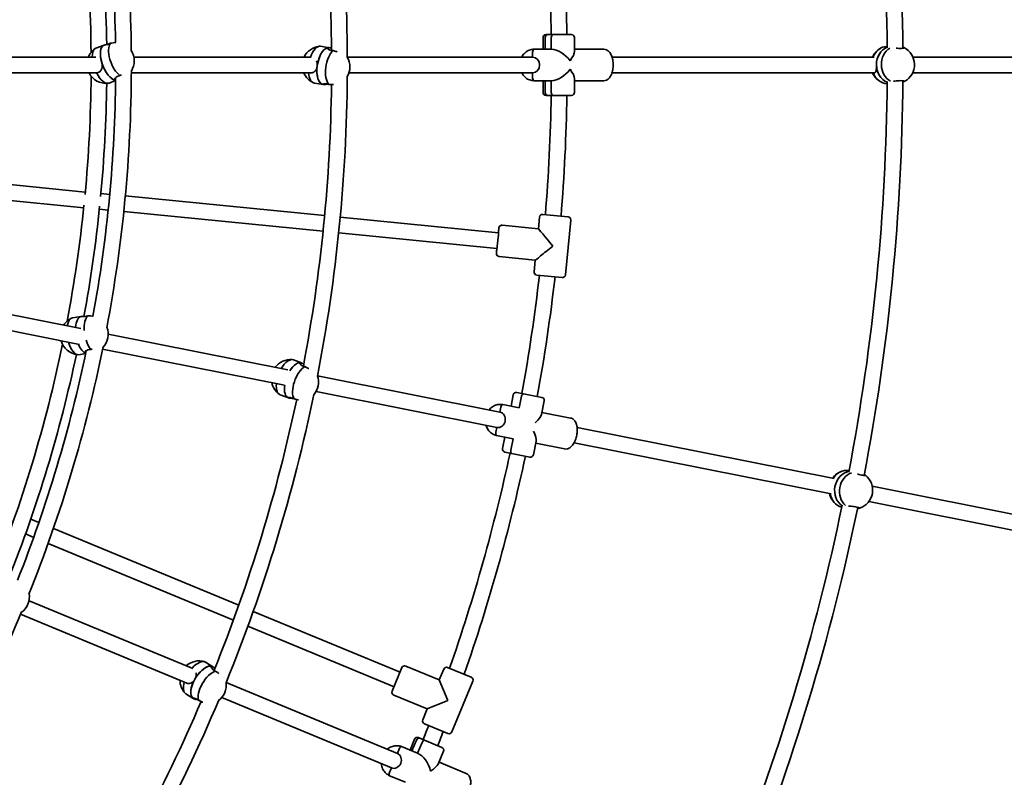
# Model space of a CAD drawing. Units: millimetres. Extents: x -7867 to 6584, y 1639 to 17337.
# Drawn here: x 687 to 1690, y 8139 to 8910 of the extents above; entities that cross this region are included whole.
import ezdxf

# ---------------------------------------------------------------- set-up
doc = ezdxf.new("R2010")
doc.units = ezdxf.units.MM
doc.layers.add('Widoczne (ISO)', color=7, linetype='Continuous', lineweight=35)
doc.layers.add('Wymiar (ISO)', color=7, linetype='Continuous', lineweight=18)
doc.styles.add('Tekst 2mm', font='arial.ttf')
doc.dimstyles.new('Domyślne (ISO)', dxfattribs={"dimtxt": 100, "dimasz": 25, "dimexe": 3.175, "dimexo": 200, "dimgap": 0.762, "dimtad": 1, "dimrnd": 1e-08, "dimzin": 0, "dimtxsty": 'Tekst 2mm', "dimcen": 0.09, "dimdle": 10, "dimclrd": 256, "dimclre": 256, "dimclrt": 256, "dimazin": 0, "dimtfac": 1, "dimtmove": 0, "dimatfit": 3, "dimfxl": 0, "dimtolj": 1, "dimtzin": 0, "dimlwd": -1, "dimlwe": -1, "dimarcsym": 0})

# ---------------------------------------------------------------- blocks, each defined once
blk = doc.blocks.new('*D6')
at = {"layer": 'Defpoints', "color": 0}
for p in [(4731.5, 16616.4), (-6013.9, 8869.3), (4731.5, 8869.3)]:
    blk.add_point(p, dxfattribs=at)
at = {"layer": 'Wymiar (ISO)'}
for p, q in [((-6013.9, 9069.3), (-6013.9, 16619.6)), ((-5988.9, 16616.4), (4706.5, 16616.4)), ((4731.5, 9069.3), (4731.5, 16619.6))]:
    blk.add_line(p, q, dxfattribs=at)
for points in [[(-5988.9, 16620.6), (-5988.9, 16612.3), (-6013.9, 16616.4)], [(4706.5, 16620.6), (4706.5, 16612.3), (4731.5, 16616.4)]]:
    blk.add_solid(points, dxfattribs=at)
at = {"layer": 'Wymiar (ISO)', "insert": (-883.6, 16724.9), "char_height": 100, "attachment_point": 1, "style": 'Tekst 2mm'}
blk.add_mtext('\\A1;Ø10800', dxfattribs=at)
blk = doc.blocks.new('*D7')
at = {"layer": 'Defpoints', "color": 0}
for p in [(6584.3, 17223.7), (-7866.7, 8864.3), (6584.3, 8864.3)]:
    blk.add_point(p, dxfattribs=at)
at = {"layer": 'Wymiar (ISO)'}
for p, q in [((-7866.7, 9064.3), (-7866.7, 17226.9)), ((-7841.7, 17223.7), (6559.3, 17223.7)), ((6584.3, 9064.3), (6584.3, 17226.9))]:
    blk.add_line(p, q, dxfattribs=at)
for points in [[(-7841.7, 17227.9), (-7841.7, 17219.5), (-7866.7, 17223.7)], [(6559.3, 17227.9), (6559.3, 17219.5), (6584.3, 17223.7)]]:
    blk.add_solid(points, dxfattribs=at)
at = {"layer": 'Wymiar (ISO)', "insert": (-913.6, 17332.2), "char_height": 100, "attachment_point": 1, "style": 'Tekst 2mm'}
blk.add_mtext('\\A1;Ø14500', dxfattribs=at)

msp = doc.modelspace()

# ---------------------------------------------------------------- linework, layer by layer
at = {"layer": 'Widoczne (ISO)'}
for p, q in [((1220.21, 8880.26), (1220.21, 8892.26)), ((1220.21, 8892.26), (1220.21, 8880.26)), ((1222.35, 8892.26), (1222.35, 8880.26)), ((1222.35, 8880.26), (1222.35, 8892.26)), ((1223.21, 8895.26), (1230.02, 8895.26)), ((1223.21, 8895.26), (1224.95, 8895.26)), ((1224.95, 8895.26), (1249.21, 8895.26)), ((1228.6, 8880.26), (1228.6, 8892.26)), ((1228.6, 8892.26), (1228.6, 8880.26)), ((1230.02, 8895.26), (1249.21, 8895.26)), ((1252.21, 8878.12), (1252.21, 8892.26)), ((1252.21, 8892.26), (1252.21, 8878.12)), ((772.91, 8884.56), (764.57, 8881.38)), ((772.91, 8884.56), (773.47, 8884.77)), ((774.36, 8884.82), (774.37, 8884.79)), ((1002.22, 8881.87), (993.52, 8883.3)), ((1001.53, 8881.92), (1001.32, 8880.22)), ((1002.22, 8881.87), (1002.34, 8881.85)), ((1228.6, 8880.26), (1211, 8880.26)), ((1228.6, 8880.26), (1211, 8880.26)), ((1252.21, 8880.26), (1282.11, 8880.26)), ((1252.21, 8880.26), (1282.11, 8880.26)), ((1570.7, 8883.21), (1570.5, 8883.2)), ((583.12, 8872.26), (764.72, 8872.26)), ((803.41, 8872.26), (983.97, 8872.26)), ((1020.76, 8872.26), (1209.57, 8872.26)), ((1209.57, 8877.26), (1209.57, 8872.26)), ((1209.57, 8872.26), (1209.57, 8877.26)), ((1290.41, 8872.26), (1557.37, 8872.26)), ((1596.97, 8872.26), (1845.73, 8872.26)), ((582.3, 8856.26), (764.81, 8856.26)), ((784.69, 8848.38), (778.1, 8845.87)), ((784.35, 8850.93), (784.7, 8849.75)), ((800.76, 8856.26), (983.99, 8856.26)), ((1022.47, 8856.26), (1209.57, 8856.26)), ((1209.57, 8856.26), (1209.57, 8851.26)), ((1209.57, 8851.26), (1209.57, 8856.26)), ((1228.6, 8848.26), (1211, 8848.26)), ((1228.6, 8848.26), (1211, 8848.26)), ((1220.21, 8836.26), (1220.21, 8848.26)), ((1220.21, 8848.26), (1220.21, 8836.26)), ((1222.35, 8848.26), (1222.35, 8836.26)), ((1222.35, 8836.26), (1222.35, 8848.26)), ((1228.6, 8836.26), (1228.6, 8848.26)), ((1228.6, 8848.26), (1228.6, 8836.26)), ((1252.21, 8836.26), (1252.21, 8850.41)), ((1252.21, 8850.41), (1252.21, 8836.26)), ((1252.21, 8848.26), (1282.11, 8848.26)), ((1252.21, 8848.26), (1282.11, 8848.26)), ((1290.41, 8856.26), (1557.38, 8856.26)), ((1596.72, 8856.26), (1845.75, 8856.26)), ((996.07, 8844.37), (987.37, 8845.8)), ((996.07, 8844.37), (996.19, 8844.35)), ((996.85, 8845), (996.76, 8844.31)), ((1230.02, 8833.26), (1223.21, 8833.26)), ((1224.95, 8833.26), (1223.21, 8833.26)), ((1249.21, 8833.26), (1224.95, 8833.26)), ((1249.21, 8833.26), (1230.02, 8833.26)), ((575.65, 8752.45), (753.79, 8734.9)), ((574.08, 8736.53), (752.23, 8718.98)), ((769.72, 8733.34), (778.67, 8732.45)), ((794.6, 8730.88), (997.62, 8710.89)), ((768.15, 8717.41), (777.11, 8716.53)), ((793.03, 8714.96), (996.05, 8694.97)), ((1013.54, 8709.32), (1174.79, 8693.44)), ((1215.37, 8697.48), (1216.55, 8709.42)), ((1215.37, 8697.48), (1216.55, 8709.42)), ((1216.55, 8709.42), (1215.37, 8697.48)), ((1219.83, 8712.11), (1219.83, 8712.11)), ((1219.83, 8712.11), (1245.7, 8709.57)), ((1175.28, 8698.41), (1174.79, 8693.44)), ((1174.79, 8693.44), (1175.28, 8698.41)), ((1215.37, 8697.48), (1178.56, 8701.11)), ((1215.37, 8697.48), (1178.56, 8701.11)), ((1248.39, 8706.29), (1242.9, 8650.56)), ((1011.97, 8693.4), (1173.22, 8677.52)), ((1173.22, 8677.52), (1172.73, 8672.54)), ((1172.73, 8672.54), (1173.22, 8677.52)), ((1212.24, 8665.63), (1175.42, 8669.26)), ((1212.24, 8665.63), (1175.42, 8669.26)), ((1211.06, 8653.69), (1212.24, 8665.63)), ((1211.06, 8653.69), (1212.23, 8665.63)), ((1212.24, 8665.63), (1211.06, 8653.69)), ((1213.75, 8650.41), (1213.75, 8650.41)), ((1239.62, 8647.86), (1213.75, 8650.41)), ((561.16, 8633.25), (749.32, 8595.82)), ((557.23, 8617.72), (747.8, 8579.81)), ((749.69, 8608.29), (740.89, 8606.8)), ((749.69, 8608.29), (750.29, 8608.39)), ((751.17, 8608.26), (751.17, 8608.23)), ((777.21, 8590.27), (960.19, 8553.88)), ((754.19, 8570.51), (747.24, 8569.33)), ((754.36, 8573.07), (754.47, 8571.84)), ((771.49, 8575.1), (956.67, 8538.26)), ((974.08, 8560.91), (965.82, 8564.01)), ((973.42, 8561.1), (972.87, 8559.47)), ((974.08, 8560.91), (974.19, 8560.87)), ((990.39, 8547.87), (1176.16, 8510.92)), ((960.73, 8525.33), (952.47, 8528.43)), ((988.94, 8531.85), (1173.04, 8495.23)), ((1187.55, 8516.81), (1189.89, 8528.58)), ((1193.42, 8530.94), (1200.24, 8529.58)), ((1195.95, 8515.14), (1198.29, 8526.91)), ((1198.29, 8526.91), (1195.95, 8515.14)), ((1200.24, 8529.58), (1218.93, 8525.86)), ((1200.24, 8529.58), (1200.25, 8529.58)), ((960.73, 8525.33), (960.84, 8525.29)), ((961.61, 8525.8), (961.4, 8525.14)), ((1195.95, 8515.14), (1179.09, 8518.49)), ((1195.95, 8515.14), (1179.09, 8518.49)), ((1218.53, 8508.46), (1221.29, 8522.33)), ((1177.14, 8515.82), (1176.16, 8510.92)), ((1176.16, 8510.92), (1177.14, 8515.82)), ((1218.95, 8510.56), (1248.27, 8504.73)), ((1218.95, 8510.56), (1248.27, 8504.73)), ((1173.04, 8495.23), (1172.06, 8490.32)), ((1172.06, 8490.32), (1173.04, 8495.23)), ((1189.71, 8483.75), (1172.85, 8487.11)), ((1189.71, 8483.75), (1172.85, 8487.11)), ((1254.86, 8495.26), (1516.68, 8443.18)), ((1178.97, 8473.66), (1181.31, 8485.42)), ((1187.37, 8471.98), (1189.71, 8483.75)), ((1189.71, 8483.75), (1187.37, 8471.98)), ((1210.36, 8467.41), (1213.12, 8481.28)), ((1212.7, 8479.18), (1242.03, 8473.35)), ((1212.7, 8479.18), (1242.03, 8473.35)), ((1251.74, 8479.57), (1513.56, 8427.49)), ((1188.15, 8468.77), (1181.32, 8470.13)), ((1206.83, 8465.05), (1188.15, 8468.77)), ((1188.15, 8468.77), (1188.15, 8468.77)), ((1531.89, 8451.32), (1531.7, 8451.35)), ((1555.52, 8435.46), (1799.51, 8386.93)), ((1552.15, 8419.82), (1796.39, 8371.23)), ((706.55, 8398.45), (698.22, 8401.9)), ((701.23, 8383.34), (692.91, 8386.79)), ((910.12, 8314.13), (721.36, 8392.32)), ((904.7, 8299.06), (716.03, 8377.21)), ((696.5, 8318.82), (863.32, 8249.72)), ((1074.47, 8246.06), (924.93, 8308)), ((687.93, 8305.05), (857.21, 8234.93)), ((1068.34, 8231.28), (919.49, 8292.93)), ((883.86, 8251.61), (876.36, 8256.26)), ((883.25, 8251.92), (882.4, 8250.44)), ((883.86, 8251.61), (883.96, 8251.55)), ((1066.43, 8226.66), (1076.38, 8250.68)), ((1114.48, 8238.14), (1080.3, 8252.3)), ((1114.48, 8238.14), (1080.3, 8252.3)), ((1114.48, 8238.14), (1119.07, 8249.23)), ((1119.07, 8249.23), (1114.48, 8238.14)), ((1122.99, 8250.85), (1147.01, 8240.9)), ((897.31, 8235.64), (1071.75, 8163.38)), ((1114.48, 8238.14), (1123.14, 8217.24)), ((1148.64, 8236.98), (1127.21, 8185.25)), ((1127.21, 8185.25), (1148.64, 8236.98)), ((863.83, 8219.32), (856.33, 8223.97)), ((863.83, 8219.32), (863.93, 8219.26)), ((864.78, 8219.6), (864.44, 8219)), ((892.77, 8220.2), (1065.63, 8148.6)), ((1102.24, 8208.58), (1068.05, 8222.74)), ((1102.24, 8208.58), (1068.05, 8222.74)), ((1123.14, 8217.24), (1102.24, 8208.58)), ((1097.64, 8197.49), (1102.24, 8208.58)), ((1102.24, 8208.58), (1097.64, 8197.49)), ((1123.29, 8183.62), (1099.27, 8193.57)), ((1084.64, 8166.71), (1089.23, 8177.79)), ((1089.23, 8177.79), (1084.64, 8166.71)), ((1091.21, 8176.97), (1086.62, 8165.89)), ((1086.62, 8165.89), (1091.21, 8176.97)), ((1093.15, 8179.42), (1099.45, 8176.81)), ((1093.15, 8179.42), (1094.76, 8178.75)), ((1094.76, 8178.75), (1117.17, 8169.47)), ((1099.45, 8176.81), (1117.17, 8169.47)), ((1073.66, 8168), (1071.75, 8163.38)), ((1071.75, 8163.38), (1073.66, 8168)), ((1092.39, 8163.5), (1076.13, 8170.23)), ((1092.39, 8163.5), (1076.13, 8170.23)), ((1092.39, 8163.5), (1096.98, 8174.58)), ((1096.98, 8174.58), (1092.39, 8163.5)), ((1113.38, 8152.48), (1118.79, 8165.55)), ((1118.79, 8165.55), (1113.38, 8152.48)), ((1065.63, 8148.6), (1063.71, 8143.98)), ((1063.71, 8143.98), (1065.63, 8148.6)), ((1114.2, 8154.46), (1141.82, 8143.02)), ((1114.2, 8154.46), (1141.82, 8143.02)), ((1080.14, 8133.93), (1063.88, 8140.67)), ((1080.14, 8133.93), (1063.88, 8140.67))]:
    msp.add_line(p, q, dxfattribs=at)
msp.add_circle((-641.22, 8864.26), 7225.52, dxfattribs=at)
for centre, radius, start, end in [((-641.22, 8864.26), 2212, 0.45015, 10.81169), ((-641.22, 8864.26), 2228, 0.43845, 10.83741), ((-641.22, 8864.26), 1662, 0.26514, 10.85088), ((-641.22, 8864.26), 1646, 0.51292, 10.56304), ((-641.22, 8864.26), 1442, 0.55562, 11.03856), ((-641.22, 8864.26), 1886, 0.94181, 8.36203), ((-641.22, 8864.26), 1426, 0.92151, 10.73178), ((-641.22, 8864.26), 1870, 0.94987, 8.34411), ((-641.22, 8864.26), 1401, 0.52466, 10.79051), ((-641.22, 8864.26), 1417, 0.83968, 10.49303), ((1223.21, 8892.26), 3, 90, 180), ((1223.21, 8892.26), 3, 90, 180), ((1249.21, 8892.26), 3, 0, 90), ((1249.21, 8892.26), 3, 0, 90), ((775.11, 8865.07), 19.53, 125.93844, 158.38763), ((784.23, 8868.54), 19.53, 327.82087, 32.52331), ((994.39, 8863.9), 19.53, 95.93462, 154.65408), ((1573.56, 8864.31), 19.53, 120.01988, 155.99226), ((1579.02, 8864.54), 19.53, 300.01988, 63.02038), ((1003.91, 8862.34), 19.53, 329.49338, 30.37264), ((-641.22, 8864.26), 1442, 349.30562, 359.78856), ((-641.22, 8864.26), 1401, 354.59302, 359.54051), ((775.11, 8865.07), 19.53, 206.79421, 275.79584), ((-641.22, 8864.26), 1426, 349.67151, 359.48178), ((994.39, 8863.9), 19.53, 203.01862, 245.43221), ((-641.22, 8864.26), 1662, 349.01514, 359.60088), ((-641.22, 8864.26), 2212, 349.20015, 359.56169), ((-641.22, 8864.26), 2228, 349.18845, 359.58741), ((1573.56, 8864.31), 19.53, 204.34641, 244.74659), ((-641.22, 8864.26), 1417, 354.57437, 359.24303), ((-641.22, 8864.26), 1646, 349.26292, 359.31304), ((1223.21, 8836.26), 3, 180, 270), ((1223.21, 8836.26), 3, 180, 270), ((-641.22, 8864.26), 1870, 355.32487, 359.05013), ((-641.22, 8864.26), 1886, 355.31681, 359.05819), ((1249.21, 8836.26), 3, 270, 0), ((1249.21, 8836.26), 3, 270, 0), ((-641.22, 8864.26), 1401, 349.27466, 354.15698), ((-641.22, 8864.26), 1417, 349.58968, 354.17563), ((1219.53, 8709.13), 3, 84.375, 174.375), ((1245.41, 8706.58), 3, 354.375, 84.375), ((-641.22, 8864.26), 1870, 349.69987, 353.42513), ((1214.04, 8653.4), 3, 174.375, 264.375), ((-641.22, 8864.26), 1886, 349.69181, 353.43319), ((1239.92, 8650.85), 3, 264.375, 354.375), ((748.06, 8588.74), 19.53, 114.68844, 147.13776), ((757.68, 8590.37), 19.53, 316.57087, 21.27331), ((-641.22, 8864.26), 1401, 338.02466, 348.29051), ((-641.22, 8864.26), 1442, 338.05562, 348.53856), ((748.06, 8588.74), 19.53, 195.54434, 264.54584), ((-641.22, 8864.26), 1417, 338.33968, 347.99303), ((-641.22, 8864.26), 1426, 338.42151, 348.23178), ((962.89, 8544.82), 19.53, 84.68462, 143.40421), ((971.92, 8541.43), 19.53, 318.24338, 19.12264), ((962.89, 8544.82), 19.53, 191.76875, 234.18221), ((-641.22, 8864.26), 1662, 337.76514, 348.35088), ((1192.83, 8527.99), 3, 78.75, 168.75), ((1192.84, 8527.99), 3, 78.75, 78.86812), ((-641.22, 8864.26), 1646, 338.01292, 348.06304), ((1218.33, 8522.92), 3, 78.63188, 78.75), ((1218.35, 8522.92), 3, 348.75, 78.75), ((-641.22, 8864.26), 1870, 340.82379, 347.80013), ((1181.91, 8473.07), 3, 168.75, 258.75), ((1181.92, 8473.07), 3, 258.63188, 258.75), ((1207.42, 8468), 3, 258.75, 348.75), ((-641.22, 8864.26), 1886, 340.79556, 347.80819), ((1207.41, 8468), 3, 258.75, 258.86812), ((1531.01, 8432.23), 19.53, 108.76988, 144.74239), ((1536.42, 8431.39), 19.53, 288.76988, 51.77038), ((1531.01, 8432.23), 19.53, 193.09654, 233.49659), ((-641.22, 8864.26), 2212, 337.95015, 348.31169), ((-641.22, 8864.26), 2228, 337.93845, 348.33741), ((-641.22, 8864.26), 2502, 337.92423, 348.36065), ((677.36, 8322.72), 19.53, 305.32087, 10.02331), ((-641.22, 8864.26), 1442, 326.80562, 337.28856), ((869.75, 8238.01), 19.53, 73.43462, 132.15409), ((1079.15, 8249.53), 3, 67.5, 157.5), ((1079.15, 8249.53), 3, 67.5, 157.5), ((1121.85, 8248.08), 3, 67.5, 157.5), ((1121.85, 8248.08), 3, 67.5, 157.5), ((869.75, 8238.01), 19.53, 180.51863, 222.93221), ((877.94, 8232.92), 19.53, 306.99338, 7.87264), ((1145.87, 8238.13), 3, 337.5, 67.5), ((1145.87, 8238.13), 3, 337.5, 67.5), ((1069.2, 8225.51), 3, 157.5, 247.5), ((1069.2, 8225.51), 3, 157.5, 247.5), ((-641.22, 8864.26), 1646, 326.76292, 336.81304), ((-641.22, 8864.26), 1662, 326.51514, 337.10088), ((1100.42, 8196.34), 3, 157.5, 247.5), ((1100.42, 8196.34), 3, 157.5, 247.5), ((-641.22, 8864.26), 1870, 338.44987, 338.92243), ((-641.22, 8864.26), 1886, 338.44181, 338.91036), ((1124.44, 8186.39), 3, 247.5, 337.5), ((1124.44, 8186.39), 3, 247.5, 337.5), ((1092, 8176.64), 3, 67.5, 157.5), ((1092, 8176.64), 3, 67.5, 157.5), ((1116.02, 8166.69), 3, 337.5, 67.5), ((1116.02, 8166.69), 3, 337.5, 67.5)]:
    msp.add_arc(centre, radius, start, end, dxfattribs=at)
for centre, major_axis, ratio, start_param, end_param in [((1224.95, 8892.26), (0, 3), 0.8660254, 0, 1.5707963), ((1224.95, 8892.26), (0, 3), 0.8660254, 0, 1.5707963), ((1230.02, 8892.26), (0, 3), 0.4756242, 0, 1.5707963), ((1230.02, 8892.26), (0, 3), 0.4756242, 0, 1.5707963), ((771.33, 8863.63), (-6.77, 17.75), 0.4509463, 0, 0.9005922), ((779.67, 8866.81), (-6.77, 17.75), 0.4509463, 0, 2.939286), ((779.67, 8866.81), (-6.77, 17.75), 0.4509463, 0, 1.4005568), ((788.01, 8869.98), (-6.77, 17.75), 0.4509463, 0.2496751, 2.5514386), ((990.44, 8864.55), (3.08, 18.75), 0.4707478, 0, 1.2251694), ((999.15, 8863.12), (3.08, 18.75), 0.4707478, 0.0770748, 3.1415927), ((999.15, 8863.12), (3.08, 18.75), 0.4707478, 0, 1.6478712), ((1007.85, 8861.69), (-3.08, -18.75), 0.4707478, 3.6385821, 5.9403456), ((999.15, 8863.12), (3.08, 18.75), 0.4707478, 0, 0.0770748), ((1211, 8877.26), (0, 3), 0.4756242, 0, 1.5707963), ((1211, 8877.26), (0, 3), 0.4756242, 0, 1.5707963), ((1236.21, 8864.26), (13.74, -13.74), 0.5961196, 1.3089969, 2.6040312), ((1236.21, 8864.26), (-15.45, -15.45), 0.2679492, 2.1083577, 2.8797933), ((1571.29, 8864.22), (-0.79, 18.98), 0.865838, 0, 1.0976516), ((1576.29, 8864.43), (-0.79, 18.98), 0.865838, 0.298387, 1.5347764), ((1576.29, 8864.43), (-0.79, 18.98), 0.865838, 0.298387, 2.747397), ((1581.29, 8864.64), (0.79, -18.98), 0.865838, 3.5878912, 5.7817525), ((1209.57, 8864.26), (0, 8), 0.8796486, 3.1415927, 6.2831853), ((1209.57, 8864.26), (0, 8), 0.8796486, 3.1415927, 6.2831853), ((779.67, 8866.81), (6.77, -17.75), 0.4509463, 4.5421495, 6.0808787), ((999.15, 8863.12), (-3.08, -18.75), 0.4707478, 4.7894638, 6.2831853), ((1236.21, 8864.26), (-13.74, -13.74), 0.5961196, 0.5375614, 1.8325957), ((1236.21, 8864.26), (-15.45, 15.45), 0.2679492, 3.403392, 4.1748276), ((1576.29, 8864.43), (-0.79, 18.98), 0.865838, 1.5347764, 2.747397), ((771.33, 8863.63), (6.77, -17.75), 0.4509463, 4.9620641, 6.2831853), ((990.44, 8864.55), (-3.08, -18.75), 0.4707478, 5.2457337, 6.2831853), ((1211, 8851.26), (0, -3), 0.4756242, 4.712389, 6.2831853), ((1211, 8851.26), (0, -3), 0.4756242, 4.712389, 6.2831853), ((1571.29, 8864.22), (0.79, -18.98), 0.865838, 5.108659, 6.1989344), ((1581.29, 8864.64), (0.79, -18.98), 0.865838, 0.3838946, 0.42564), ((1224.95, 8836.26), (0, -3), 0.8660254, 4.712389, 6.2831853), ((1224.95, 8836.26), (0, -3), 0.8660254, 4.712389, 6.2831853), ((1230.02, 8836.26), (0, -3), 0.4756242, 4.712389, 6.2831853), ((1230.02, 8836.26), (0, -3), 0.4756242, 4.712389, 6.2831853), ((1219.54, 8709.13), (0.29, 2.99), 0.9997807, 0, 1.5707963), ((1219.54, 8709.13), (0.29, 2.99), 0.9997807, 0, 1.5707963), ((1178.27, 8698.12), (0.29, 2.99), 0.9997807, 0, 1.5707963), ((1178.27, 8698.12), (0.29, 2.99), 0.9997807, 0, 1.5707963), ((1229.73, 8679.99), (14.35, -17.49), 0.0104724, 1.5603244, 3.1311207), ((1174.01, 8685.48), (0.78, 7.96), 0.0209424, 3.1415927, 6.2831853), ((1174.01, 8685.48), (0.78, 7.96), 0.0209424, 3.1415927, 6.2831853), ((1229.73, 8679.99), (17.49, 14.35), 0.0104724, 3.1520646, 4.722861), ((1175.72, 8672.25), (-0.29, -2.99), 0.9997807, 4.712389, 6.2831853), ((1175.72, 8672.25), (-0.29, -2.99), 0.9997807, 4.712389, 6.2831853), ((1214.05, 8653.4), (-0.29, -2.99), 0.9997807, 4.712389, 6.2831853), ((1214.05, 8653.4), (-0.29, -2.99), 0.9997807, 4.712389, 6.2831853), ((744.07, 8588.06), (-3.17, 18.73), 0.4509463, 0, 0.9005948), ((752.87, 8589.55), (-3.17, 18.73), 0.4509463, 0, 1.0928183), ((752.87, 8589.55), (-3.17, 18.73), 0.4509463, 0, 1.0928183), ((761.67, 8591.04), (-3.17, 18.73), 0.4509463, 0.2496751, 1.3481138), ((744.07, 8588.06), (3.17, -18.73), 0.4509463, 4.963285, 6.2831853), ((752.87, 8589.55), (3.17, -18.73), 0.4509463, 5.1673811, 6.0808787), ((752.87, 8589.55), (3.17, -18.73), 0.4509463, 5.1673811, 6.0808787), ((761.67, 8591.04), (3.17, -18.73), 0.4509463, 5.0233587, 5.6930312), ((959.14, 8546.22), (6.67, 17.79), 0.4707478, 0, 1.2251717), ((967.41, 8543.12), (6.67, 17.79), 0.4707478, 0, 1.1664335), ((967.41, 8543.12), (6.67, 17.79), 0.4707478, 0.0770748, 1.1664335), ((975.67, 8540.02), (-6.67, -17.79), 0.4707478, 3.6385821, 5.9403456), ((967.41, 8543.12), (6.67, 17.79), 0.4707478, 0, 0.0770748), ((959.14, 8546.22), (-6.67, -17.79), 0.4707478, 5.2457361, 6.2831853), ((967.41, 8543.12), (-6.67, -17.79), 0.4707478, 5.1622959, 6.2831853), ((967.41, 8543.12), (-6.67, -17.79), 0.4707478, 5.1622959, 6.2831853), ((1199.66, 8526.64), (0.59, 2.94), 0.4646544, 0, 1.5707963), ((1199.66, 8526.64), (0.59, 2.94), 0.4646544, 0, 1.5707963), ((1178.5, 8515.55), (0.59, 2.94), 0.4646544, 0, 1.5707963), ((1178.5, 8515.55), (0.59, 2.94), 0.4646544, 0, 1.5707963), ((1174.6, 8503.07), (1.56, 7.85), 0.8854921, 3.1415927, 6.2831853), ((1174.6, 8503.07), (1.56, 7.85), 0.8854921, 3.1415927, 6.2831853), ((1200.13, 8497.99), (-18.17, -12.14), 0.2679492, 2.1130034, 2.8797933), ((1173.43, 8490.05), (-0.59, -2.94), 0.4646544, 4.712389, 6.2831853), ((1173.43, 8490.05), (-0.59, -2.94), 0.4646544, 4.712389, 6.2831853), ((1200.13, 8497.99), (-12.14, 18.17), 0.2679492, 3.403392, 4.1701819), ((1188.73, 8471.71), (-0.59, -2.94), 0.4646544, 4.712389, 6.2831853), ((1188.73, 8471.71), (-0.59, -2.94), 0.4646544, 4.712389, 6.2831853), ((1528.77, 8432.58), (2.93, 18.77), 0.865838, 0, 1.0976539), ((1533.71, 8431.81), (2.93, 18.77), 0.865838, 0.298387, 1.5336482), ((1533.71, 8431.81), (2.93, 18.77), 0.865838, 0.298387, 1.5336482), ((1538.66, 8431.04), (-2.93, -18.77), 0.865838, 3.5878912, 5.7817525), ((1528.77, 8432.58), (-2.93, -18.77), 0.865838, 5.1086613, 6.1989344), ((1533.71, 8431.81), (-2.93, -18.77), 0.865838, 4.6774972, 5.8889896), ((1533.71, 8431.81), (2.93, 18.77), 0.865838, 1.5359046, 2.747397), ((1538.66, 8431.04), (-2.93, -18.77), 0.865838, 0.3838946, 0.42564), ((866.35, 8240.12), (10.02, 16.15), 0.4707478, 0, 1.2251696), ((873.84, 8235.46), (10.02, 16.15), 0.4707478, 0.0770748, 3.1415927), ((873.84, 8235.46), (10.02, 16.15), 0.4707478, 0, 1.6478712), ((881.34, 8230.81), (-10.02, -16.15), 0.4707478, 3.6385821, 5.9403456), ((873.84, 8235.46), (10.02, 16.15), 0.4707478, 0, 0.0770748), ((866.35, 8240.12), (-10.02, -16.15), 0.4707478, 5.245734, 6.2831853), ((873.84, 8235.46), (-10.02, -16.15), 0.4707478, 4.7894638, 6.2831853), ((1093.61, 8175.98), (1.15, 2.77), 0.8660254, 0, 1.5707963), ((1093.61, 8175.98), (1.15, 2.77), 0.8660254, 0, 1.5707963), ((1098.3, 8174.04), (1.15, 2.77), 0.4756242, 0, 1.5707963), ((1098.3, 8174.04), (1.15, 2.77), 0.4756242, 0, 1.5707963), ((1074.98, 8167.46), (1.15, 2.77), 0.4756242, 0, 1.5707963), ((1074.98, 8167.46), (1.15, 2.77), 0.4756242, 0, 1.5707963), ((1068.69, 8155.99), (3.06, 7.39), 0.8796486, 3.1415927, 6.2831853), ((1068.69, 8155.99), (3.06, 7.39), 0.8796486, 3.1415927, 6.2831853), ((1093.3, 8145.8), (7.44, -17.96), 0.5961196, 1.3089969, 2.6040312), ((1093.3, 8145.8), (-20.19, -8.36), 0.2679492, 2.1083577, 2.8797933), ((1065.03, 8143.44), (-1.15, -2.77), 0.4756242, 4.712389, 6.2831853), ((1065.03, 8143.44), (-1.15, -2.77), 0.4756242, 4.712389, 6.2831853)]:
    msp.add_ellipse(centre, major_axis=major_axis, ratio=ratio, start_param=start_param, end_param=end_param, dxfattribs=at)
for points, knots in [([(779.48, 8886.43), (778.86, 8886.15), (778.27, 8885.9), (776.87, 8885.36), (776.04, 8885.12), (774.7, 8884.82), (774.18, 8884.76), (773.55, 8884.73), (773.4, 8884.75), (773.56, 8884.8), (773.88, 8884.82), (774.36, 8884.82)], [-2.6410981, -2.6410981, -2.6410981, -2.6410981, -2.4442921, -2.4442921, -2.1385622, -2.1385622, -1.8328323, -1.8328323, -1.5274892, -1.5274892, -1.222146, -1.222146, -1.222146, -1.222146]), ([(784.78, 8887.22), (784.42, 8887.18), (784.05, 8887.13), (782.72, 8886.96), (781.64, 8886.8), (780.21, 8886.56), (779.84, 8886.5), (779.48, 8886.43)], [1.69918253, 1.69918253, 1.69918253, 1.69918253, 1.81438268, 1.81438268, 2.11915465, 2.11915465, 2.22630227, 2.22630227, 2.22630227, 2.22630227]), ([(1006.35, 8878.86), (1005.68, 8878.88), (1005.04, 8878.94), (1003.59, 8879.18), (1002.76, 8879.43), (1001.48, 8880.05), (1001.03, 8880.42), (1000.53, 8881.05), (1000.44, 8881.37), (1000.71, 8881.81), (1001.05, 8881.92), (1001.53, 8881.92)], [-2.6410981, -2.6410981, -2.6410981, -2.6410981, -2.4442921, -2.4442921, -2.1385622, -2.1385622, -1.8328323, -1.8328323, -1.5274892, -1.5274892, -1.222146, -1.222146, -1.222146, -1.222146]), ([(1001.53, 8881.92), (1002.02, 8881.92), (1002.7, 8881.81), (1003.88, 8881.49), (1004.28, 8881.36), (1004.69, 8881.23)], [-1.22214604, -1.22214604, -1.22214604, -1.22214604, -0.91680291, -0.91680291, -0.77506837, -0.77506837, -0.77506837, -0.77506837]), ([(1010.54, 8877.79), (1010.52, 8877.79), (1010.5, 8877.79), (1009.53, 8878.01), (1008.46, 8878.27), (1007.06, 8878.66), (1006.7, 8878.76), (1006.35, 8878.86)], [1.80730731, 1.80730731, 1.80730731, 1.80730731, 1.81438268, 1.81438268, 2.11915465, 2.11915465, 2.22630227, 2.22630227, 2.22630227, 2.22630227]), ([(1198.49, 8872.26), (1198.83, 8872.92), (1199.22, 8873.55), (1200.6, 8875.5), (1201.77, 8876.69), (1204.37, 8878.58), (1205.8, 8879.29), (1208.5, 8880.08), (1209.75, 8880.26), (1211, 8880.26)], [5.2463089, 5.2463089, 5.2463089, 5.2463089, 5.3904141, 5.3904141, 5.7151483, 5.7151483, 6.0311166, 6.0311166, 6.2831853, 6.2831853, 6.2831853, 6.2831853]), ([(1282.11, 8848.26), (1283, 8848.26), (1283.89, 8848.46), (1285.61, 8849.21), (1286.41, 8849.8), (1288.01, 8851.38), (1288.75, 8852.47), (1290.05, 8855.05), (1290.57, 8856.58), (1291.31, 8859.8), (1291.52, 8861.48), (1291.65, 8864.85), (1291.56, 8866.54), (1291.11, 8869.81), (1290.74, 8871.39), (1289.68, 8874.33), (1289, 8875.69), (1287.28, 8877.99), (1286.25, 8878.95), (1284.1, 8880.01), (1283.11, 8880.26), (1282.11, 8880.26)], [3.1415927, 3.1415927, 3.1415927, 3.1415927, 3.356922, 3.356922, 3.6017188, 3.6017188, 3.9227846, 3.9227846, 4.2849558, 4.2849558, 4.6377859, 4.6377859, 4.9844857, 4.9844857, 5.3335646, 5.3335646, 5.6925892, 5.6925892, 6.042258, 6.042258, 6.2831853, 6.2831853, 6.2831853, 6.2831853]), ([(1587.82, 8881.98), (1587.92, 8881.94), (1587.99, 8881.89), (1588.18, 8881.72), (1588.1, 8881.61), (1587.58, 8881.42), (1587.11, 8881.34), (1585.81, 8881.23), (1584.99, 8881.21), (1583.25, 8881.21), (1582.22, 8881.23), (1580.74, 8881.31), (1580.3, 8881.34), (1579.87, 8881.37)], [0.1976244, 0.1976244, 0.1976244, 0.1976244, 0.304772, 0.304772, 0.6095439, 0.6095439, 0.9107536, 0.9107536, 1.2119633, 1.2119633, 1.513173, 1.513173, 1.6358625, 1.6358625, 1.6358625, 1.6358625]), ([(1586.71, 8881.82), (1586.83, 8881.82), (1586.94, 8881.82), (1587.04, 8881.82), (1587.37, 8881.84), (1587.64, 8881.89), (1587.82, 8881.98)], [-0.06132081, -0.06132081, -0.06132081, -0.06132081, 0, 0, 0, 0.19680603, 0.19680603, 0.19680603, 0.19680603]), ([(989.46, 8868.49), (989.74, 8867.82), (989.96, 8867.05), (990.24, 8865.22), (990.24, 8864.13), (990.11, 8863.12)], [0.68011901, 0.68011901, 0.68011901, 0.68011901, 0.91680291, 0.91680291, 1.22214604, 1.22214604, 1.22214604, 1.22214604]), ([(770.64, 8866.81), (770.92, 8865.84), (771.09, 8864.75), (771.11, 8862.63), (770.96, 8861.59), (770.39, 8859.81), (769.93, 8858.94), (768.68, 8857.54), (767.89, 8857), (766.49, 8856.47), (765.89, 8856.33), (765.25, 8856.28)], [1.222146, 1.222146, 1.222146, 1.222146, 1.5274892, 1.5274892, 1.8328323, 1.8328323, 2.1385622, 2.1385622, 2.4442921, 2.4442921, 2.6410981, 2.6410981, 2.6410981, 2.6410981]), ([(990.11, 8863.12), (989.98, 8862.11), (989.71, 8861.07), (988.9, 8859.24), (988.37, 8858.45), (987.17, 8857.26), (986.43, 8856.78), (985.08, 8856.34), (984.52, 8856.26), (983.95, 8856.26)], [1.222146, 1.222146, 1.222146, 1.222146, 1.5274892, 1.5274892, 1.8328323, 1.8328323, 2.1385622, 2.1385622, 2.3341106, 2.3341106, 2.3341106, 2.3341106]), ([(1559.84, 8864.43), (1559.85, 8863.41), (1559.83, 8862.33), (1559.72, 8860.34), (1559.62, 8859.44), (1559.32, 8858.01), (1559.08, 8857.37), (1558.41, 8856.51), (1557.96, 8856.28), (1557.42, 8856.26), (1557.39, 8856.26), (1557.35, 8856.26)], [1.222146, 1.222146, 1.222146, 1.222146, 1.5274892, 1.5274892, 1.8328323, 1.8328323, 2.1385622, 2.1385622, 2.4442921, 2.4442921, 2.4634024, 2.4634024, 2.4634024, 2.4634024]), ([(784.7, 8848.81), (784.36, 8848.86), (784.1, 8849), (783.8, 8849.51), (783.82, 8849.92), (784.2, 8850.78), (784.58, 8851.29), (785.74, 8852.25), (786.51, 8852.69), (787.91, 8853.22), (788.53, 8853.4), (789.18, 8853.54)], [1.2869934, 1.2869934, 1.2869934, 1.2869934, 1.5274892, 1.5274892, 1.8328323, 1.8328323, 2.1385622, 2.1385622, 2.4442921, 2.4442921, 2.6410981, 2.6410981, 2.6410981, 2.6410981]), ([(789.18, 8853.54), (789.51, 8853.7), (789.85, 8853.86), (790.26, 8854.05), (790.33, 8854.08), (790.39, 8854.11)], [2.62016728, 2.62016728, 2.62016728, 2.62016728, 2.72731489, 2.72731489, 2.74757813, 2.74757813, 2.74757813, 2.74757813]), ([(1211, 8848.26), (1209.49, 8848.26), (1207.98, 8848.53), (1205.11, 8849.55), (1203.75, 8850.32), (1201.29, 8852.29), (1200.2, 8853.5), (1199.02, 8855.31), (1198.74, 8855.78), (1198.49, 8856.26)], [3.1415927, 3.1415927, 3.1415927, 3.1415927, 3.446518, 3.446518, 3.7552278, 3.7552278, 4.0725485, 4.0725485, 4.1784691, 4.1784691, 4.1784691, 4.1784691]), ([(1577.31, 8847.76), (1577.67, 8847.81), (1578.04, 8847.86), (1579.37, 8848.03), (1580.46, 8848.14), (1582.56, 8848.28), (1583.59, 8848.31), (1585.33, 8848.31), (1586.16, 8848.28), (1587.45, 8848.14), (1587.93, 8848.03), (1588.45, 8847.79), (1588.54, 8847.64), (1588.35, 8847.41), (1588.28, 8847.35), (1588.18, 8847.29)], [2.9170103, 2.9170103, 2.9170103, 2.9170103, 3.0320869, 3.0320869, 3.3332965, 3.3332965, 3.6345062, 3.6345062, 3.9357159, 3.9357159, 4.2369256, 4.2369256, 4.5416976, 4.5416976, 4.6488452, 4.6488452, 4.6488452, 4.6488452]), ([(1588.18, 8847.29), (1587.99, 8847.35), (1587.73, 8847.38), (1587.4, 8847.36), (1587.2, 8847.36), (1586.97, 8847.33), (1586.71, 8847.3)], [-0.19680602, -0.19680602, -0.19680602, -0.19680602, 0, 0, 0, 0.11924698, 0.11924698, 0.11924698, 0.11924698]), ([(996.76, 8844.31), (996.28, 8844.31), (995.95, 8844.37), (995.77, 8844.58), (995.91, 8844.72), (996.52, 8844.95), (997.04, 8845.06), (998.4, 8845.12), (999.25, 8845.06), (1000.71, 8844.83), (1001.34, 8844.69), (1001.99, 8844.52)], [1.222146, 1.222146, 1.222146, 1.222146, 1.5274892, 1.5274892, 1.8328323, 1.8328323, 2.1385622, 2.1385622, 2.4442921, 2.4442921, 2.6410981, 2.6410981, 2.6410981, 2.6410981]), ([(1001, 8844.76), (1000.22, 8844.66), (999.46, 8844.55), (997.95, 8844.37), (997.24, 8844.31), (996.76, 8844.31)], [0.67450934, 0.67450934, 0.67450934, 0.67450934, 0.91680291, 0.91680291, 1.22214604, 1.22214604, 1.22214604, 1.22214604]), ([(1001.99, 8844.52), (1002.36, 8844.52), (1002.73, 8844.52), (1004.18, 8844.52), (1005.28, 8844.53), (1006.39, 8844.53), (1006.53, 8844.54), (1006.67, 8844.54)], [2.62016728, 2.62016728, 2.62016728, 2.62016728, 2.72731489, 2.72731489, 3.03208686, 3.03208686, 3.07540942, 3.07540942, 3.07540942, 3.07540942]), ([(1174.58, 8693.46), (1174.67, 8694.25), (1174.75, 8694.98), (1174.95, 8696.52), (1175.05, 8697.25), (1175.18, 8698.09), (1175.21, 8698.32), (1175.3, 8698.69), (1175.32, 8698.8), (1175.42, 8699.1), (1175.44, 8699.17), (1175.52, 8699.35), (1175.58, 8699.49), (1175.81, 8699.86), (1175.95, 8700.08), (1176.39, 8700.47), (1176.53, 8700.58), (1176.98, 8700.85), (1177.35, 8701.02), (1178.05, 8701.12), (1178.31, 8701.13), (1178.56, 8701.11)], [5.37053182, 5.37053182, 5.37053182, 5.37053182, 5.60094535, 5.60094535, 5.93100728, 5.93100728, 6.10709629, 6.10709629, 6.1951408, 6.1951408, 6.21489662, 6.21489662, 6.24095521, 6.24095521, 6.26070542, 6.26070542, 6.26751279, 6.26751279, 6.27784862, 6.27784862, 6.28318531, 6.28318531, 6.28318531, 6.28318531]), ([(1175.42, 8669.26), (1175.1, 8669.29), (1174.79, 8669.38), (1174.23, 8669.62), (1173.99, 8669.78), (1173.55, 8670.14), (1173.39, 8670.34), (1173.1, 8670.74), (1173.01, 8670.93), (1172.87, 8671.28), (1172.83, 8671.41), (1172.77, 8671.65), (1172.75, 8671.74), (1172.72, 8671.93), (1172.71, 8672), (1172.69, 8672.22), (1172.69, 8672.33), (1172.68, 8672.87), (1172.71, 8673.33), (1172.79, 8674.76), (1172.86, 8675.72), (1172.97, 8677.08), (1172.99, 8677.3), (1173.01, 8677.54)], [3.14159265, 3.14159265, 3.14159265, 3.14159265, 3.14832165, 3.14832165, 3.15573658, 3.15573658, 3.16542982, 3.16542982, 3.17971904, 3.17971904, 3.19886356, 3.19886356, 3.22109674, 3.22109674, 3.25361015, 3.25361015, 3.32584903, 3.32584903, 3.6400083, 3.6400083, 3.98663413, 3.98663413, 4.05424614, 4.05424614, 4.05424614, 4.05424614]), ([(756.5, 8608.84), (755.85, 8608.68), (755.21, 8608.55), (753.74, 8608.3), (752.88, 8608.22), (751.5, 8608.19), (750.98, 8608.24), (750.36, 8608.33), (750.22, 8608.38), (750.38, 8608.39), (750.7, 8608.35), (751.17, 8608.26)], [-2.6410981, -2.6410981, -2.6410981, -2.6410981, -2.4442921, -2.4442921, -2.1385622, -2.1385622, -1.8328323, -1.8328323, -1.5274892, -1.5274892, -1.222146, -1.222146, -1.222146, -1.222146]), ([(761.86, 8608.58), (761.5, 8608.61), (761.13, 8608.63), (759.79, 8608.73), (758.7, 8608.78), (757.25, 8608.83), (756.87, 8608.84), (756.5, 8608.84)], [1.69918253, 1.69918253, 1.69918253, 1.69918253, 1.81438268, 1.81438268, 2.11915465, 2.11915465, 2.22630227, 2.22630227, 2.22630227, 2.22630227]), ([(754.28, 8570.93), (753.96, 8571.04), (753.74, 8571.23), (753.54, 8571.79), (753.64, 8572.19), (754.18, 8572.96), (754.66, 8573.38), (755.98, 8574.09), (756.82, 8574.37), (758.29, 8574.62), (758.93, 8574.68), (759.6, 8574.68)], [1.2869934, 1.2869934, 1.2869934, 1.2869934, 1.5274892, 1.5274892, 1.8328323, 1.8328323, 2.1385622, 2.1385622, 2.4442921, 2.4442921, 2.6410981, 2.6410981, 2.6410981, 2.6410981]), ([(759.6, 8574.68), (759.96, 8574.78), (760.33, 8574.87), (760.76, 8574.98), (760.83, 8575), (760.9, 8575.01)], [2.62016728, 2.62016728, 2.62016728, 2.62016728, 2.72731489, 2.72731489, 2.74757813, 2.74757813, 2.74757813, 2.74757813]), ([(977.54, 8557.16), (976.89, 8557.31), (976.27, 8557.49), (974.89, 8558.01), (974.13, 8558.42), (973, 8559.28), (972.62, 8559.72), (972.26, 8560.44), (972.24, 8560.77), (972.58, 8561.14), (972.94, 8561.19), (973.42, 8561.1)], [-2.6410981, -2.6410981, -2.6410981, -2.6410981, -2.4442921, -2.4442921, -2.1385622, -2.1385622, -1.8328323, -1.8328323, -1.5274892, -1.5274892, -1.222146, -1.222146, -1.222146, -1.222146]), ([(973.42, 8561.1), (973.89, 8561), (974.53, 8560.76), (975.63, 8560.21), (976, 8560.01), (976.38, 8559.8)], [-1.22214604, -1.22214604, -1.22214604, -1.22214604, -0.91680291, -0.91680291, -0.77506837, -0.77506837, -0.77506837, -0.77506837]), ([(981.44, 8555.28), (981.42, 8555.29), (981.4, 8555.3), (980.49, 8555.7), (979.5, 8556.16), (978.2, 8556.81), (977.87, 8556.99), (977.54, 8557.16)], [1.80730731, 1.80730731, 1.80730731, 1.80730731, 1.81438268, 1.81438268, 2.11915465, 2.11915465, 2.22630227, 2.22630227, 2.22630227, 2.22630227]), ([(961.4, 8525.14), (960.92, 8525.24), (960.62, 8525.36), (960.48, 8525.59), (960.64, 8525.7), (961.29, 8525.81), (961.81, 8525.82), (963.16, 8525.61), (963.99, 8525.39), (965.37, 8524.87), (965.96, 8524.62), (966.56, 8524.32)], [1.222146, 1.222146, 1.222146, 1.222146, 1.5274892, 1.5274892, 1.8328323, 1.8328323, 2.1385622, 2.1385622, 2.4442921, 2.4442921, 2.6410981, 2.6410981, 2.6410981, 2.6410981]), ([(965.64, 8524.75), (964.86, 8524.81), (964.09, 8524.85), (962.57, 8524.97), (961.87, 8525.05), (961.4, 8525.14)], [0.67450934, 0.67450934, 0.67450934, 0.67450934, 0.91680291, 0.91680291, 1.22214604, 1.22214604, 1.22214604, 1.22214604]), ([(966.56, 8524.32), (966.92, 8524.25), (967.29, 8524.18), (968.71, 8523.9), (969.79, 8523.69), (970.88, 8523.48), (971.02, 8523.45), (971.16, 8523.43)], [2.62016728, 2.62016728, 2.62016728, 2.62016728, 2.72731489, 2.72731489, 3.03208686, 3.03208686, 3.07540942, 3.07540942, 3.07540942, 3.07540942]), ([(1165.2, 8513.1), (1165.66, 8513.68), (1166.17, 8514.22), (1167.91, 8515.87), (1169.29, 8516.8), (1172.22, 8518.14), (1173.77, 8518.56), (1176.59, 8518.81), (1177.86, 8518.74), (1179.09, 8518.49)], [5.2457812, 5.2457812, 5.2457812, 5.2457812, 5.390121, 5.390121, 5.7145403, 5.7145403, 6.0306413, 6.0306413, 6.2831853, 6.2831853, 6.2831853, 6.2831853]), ([(1172.85, 8487.11), (1171.36, 8487.4), (1169.92, 8487.96), (1167.29, 8489.53), (1166.09, 8490.56), (1164.06, 8492.97), (1163.22, 8494.37), (1162.41, 8496.38), (1162.23, 8496.89), (1162.08, 8497.41)], [3.1415927, 3.1415927, 3.1415927, 3.1415927, 3.4473518, 3.4473518, 3.7566521, 3.7566521, 4.0740509, 4.0740509, 4.1789968, 4.1789968, 4.1789968, 4.1789968]), ([(1242.03, 8473.35), (1242.91, 8473.17), (1243.82, 8473.19), (1245.65, 8473.6), (1246.55, 8474.01), (1248.43, 8475.26), (1249.37, 8476.18), (1251.14, 8478.45), (1251.96, 8479.85), (1253.3, 8482.86), (1253.84, 8484.47), (1254.62, 8487.76), (1254.87, 8489.43), (1255.06, 8492.72), (1255, 8494.34), (1254.55, 8497.44), (1254.14, 8498.9), (1252.91, 8501.49), (1252.08, 8502.64), (1250.18, 8504.09), (1249.26, 8504.54), (1248.27, 8504.73)], [3.1415927, 3.1415927, 3.1415927, 3.1415927, 3.356922, 3.356922, 3.6017188, 3.6017188, 3.9227846, 3.9227846, 4.2849558, 4.2849558, 4.6377859, 4.6377859, 4.9844857, 4.9844857, 5.3335646, 5.3335646, 5.6925892, 5.6925892, 6.042258, 6.042258, 6.2831853, 6.2831853, 6.2831853, 6.2831853]), ([(1548.44, 8446.78), (1548.53, 8446.71), (1548.6, 8446.65), (1548.75, 8446.45), (1548.65, 8446.35), (1548.1, 8446.28), (1547.62, 8446.29), (1546.33, 8446.43), (1545.52, 8446.57), (1543.81, 8446.91), (1542.81, 8447.14), (1541.37, 8447.5), (1540.95, 8447.61), (1540.53, 8447.72)], [0.1976244, 0.1976244, 0.1976244, 0.1976244, 0.304772, 0.304772, 0.6095439, 0.6095439, 0.9107536, 0.9107536, 1.2119633, 1.2119633, 1.513173, 1.513173, 1.6358625, 1.6358625, 1.6358625, 1.6358625]), ([(1547.33, 8446.84), (1547.44, 8446.81), (1547.55, 8446.79), (1547.65, 8446.77), (1547.97, 8446.72), (1548.25, 8446.72), (1548.44, 8446.78)], [-0.06132081, -0.06132081, -0.06132081, -0.06132081, 0, 0, 0, 0.19680603, 0.19680603, 0.19680603, 0.19680603]), ([(1531.46, 8415.26), (1531.83, 8415.25), (1532.2, 8415.22), (1533.54, 8415.13), (1534.62, 8415.02), (1536.72, 8414.75), (1537.73, 8414.58), (1539.44, 8414.24), (1540.24, 8414.05), (1541.49, 8413.65), (1541.93, 8413.46), (1542.4, 8413.12), (1542.45, 8412.95), (1542.22, 8412.77), (1542.14, 8412.72), (1542.03, 8412.68)], [2.9170103, 2.9170103, 2.9170103, 2.9170103, 3.0320869, 3.0320869, 3.3332965, 3.3332965, 3.6345062, 3.6345062, 3.9357159, 3.9357159, 4.2369256, 4.2369256, 4.5416976, 4.5416976, 4.6488452, 4.6488452, 4.6488452, 4.6488452]), ([(1542.03, 8412.68), (1541.86, 8412.78), (1541.6, 8412.86), (1541.28, 8412.91), (1541.08, 8412.94), (1540.85, 8412.96), (1540.59, 8412.97)], [-0.19680602, -0.19680602, -0.19680602, -0.19680602, 0, 0, 0, 0.11924698, 0.11924698, 0.11924698, 0.11924698]), ([(886.52, 8247.25), (885.91, 8247.53), (885.35, 8247.82), (884.09, 8248.6), (883.42, 8249.15), (882.48, 8250.22), (882.2, 8250.73), (881.98, 8251.51), (882.03, 8251.83), (882.44, 8252.13), (882.8, 8252.11), (883.25, 8251.92)], [-2.6410981, -2.6410981, -2.6410981, -2.6410981, -2.4442921, -2.4442921, -2.1385622, -2.1385622, -1.8328323, -1.8328323, -1.5274892, -1.5274892, -1.222146, -1.222146, -1.222146, -1.222146]), ([(883.25, 8251.92), (883.69, 8251.74), (884.28, 8251.37), (885.24, 8250.62), (885.57, 8250.36), (885.9, 8250.07)], [-1.22214604, -1.22214604, -1.22214604, -1.22214604, -0.91680291, -0.91680291, -0.77506837, -0.77506837, -0.77506837, -0.77506837]), ([(889.98, 8244.65), (889.96, 8244.67), (889.95, 8244.68), (889.13, 8245.25), (888.25, 8245.9), (887.1, 8246.79), (886.81, 8247.02), (886.52, 8247.25)], [1.80730731, 1.80730731, 1.80730731, 1.80730731, 1.81438268, 1.81438268, 2.11915465, 2.11915465, 2.22630227, 2.22630227, 2.22630227, 2.22630227]), ([(865.5, 8238.92), (864.99, 8238.04), (864.34, 8237.19), (862.9, 8235.8), (862.1, 8235.28), (860.54, 8234.63), (859.67, 8234.47), (858.26, 8234.59), (857.7, 8234.73), (857.18, 8234.95)], [1.222146, 1.222146, 1.222146, 1.222146, 1.5274892, 1.5274892, 1.8328323, 1.8328323, 2.1385622, 2.1385622, 2.3339659, 2.3339659, 2.3339659, 2.3339659]), ([(866.85, 8245.3), (866.88, 8245.12), (866.9, 8244.94), (867, 8243.86), (866.92, 8242.84), (866.42, 8240.82), (866, 8239.8), (865.5, 8238.92)], [0.55010579, 0.55010579, 0.55010579, 0.55010579, 0.61145978, 0.61145978, 0.91680291, 0.91680291, 1.22214604, 1.22214604, 1.22214604, 1.22214604]), ([(864.44, 8219), (864, 8219.19), (863.72, 8219.37), (863.63, 8219.62), (863.81, 8219.7), (864.47, 8219.68), (864.98, 8219.59), (866.27, 8219.12), (867.03, 8218.74), (868.29, 8217.96), (868.82, 8217.6), (869.35, 8217.19)], [1.222146, 1.222146, 1.222146, 1.222146, 1.5274892, 1.5274892, 1.8328323, 1.8328323, 2.1385622, 2.1385622, 2.4442921, 2.4442921, 2.6410981, 2.6410981, 2.6410981, 2.6410981]), ([(868.53, 8217.79), (867.77, 8218), (867.03, 8218.19), (865.56, 8218.6), (864.89, 8218.82), (864.44, 8219)], [0.67450934, 0.67450934, 0.67450934, 0.67450934, 0.91680291, 0.91680291, 1.22214604, 1.22214604, 1.22214604, 1.22214604]), ([(869.35, 8217.19), (869.69, 8217.05), (870.04, 8216.91), (871.38, 8216.36), (872.39, 8215.94), (873.42, 8215.52), (873.55, 8215.47), (873.68, 8215.42)], [2.62016728, 2.62016728, 2.62016728, 2.62016728, 2.72731489, 2.72731489, 3.03208686, 3.03208686, 3.07540942, 3.07540942, 3.07540942, 3.07540942]), ([(1061.51, 8167.62), (1062.08, 8168.1), (1062.68, 8168.54), (1064.7, 8169.81), (1066.23, 8170.46), (1069.36, 8171.21), (1070.95, 8171.32), (1073.76, 8171.02), (1074.98, 8170.71), (1076.13, 8170.23)], [5.2463089, 5.2463089, 5.2463089, 5.2463089, 5.3904141, 5.3904141, 5.7151483, 5.7151483, 6.0311166, 6.0311166, 6.2831853, 6.2831853, 6.2831853, 6.2831853]), ([(1063.88, 8140.67), (1062.49, 8141.24), (1061.2, 8142.06), (1058.94, 8144.11), (1057.98, 8145.34), (1056.46, 8148.1), (1055.91, 8149.64), (1055.51, 8151.76), (1055.44, 8152.3), (1055.39, 8152.84)], [3.1415927, 3.1415927, 3.1415927, 3.1415927, 3.446518, 3.446518, 3.7552278, 3.7552278, 4.0725485, 4.0725485, 4.1784691, 4.1784691, 4.1784691, 4.1784691]), ([(1129.58, 8113.45), (1130.41, 8113.11), (1131.31, 8112.95), (1133.18, 8112.99), (1134.14, 8113.22), (1136.23, 8114.08), (1137.33, 8114.8), (1139.51, 8116.68), (1140.58, 8117.89), (1142.49, 8120.59), (1143.34, 8122.06), (1144.74, 8125.13), (1145.31, 8126.72), (1146.14, 8129.92), (1146.4, 8131.52), (1146.55, 8134.64), (1146.44, 8136.16), (1145.74, 8138.94), (1145.15, 8140.22), (1143.57, 8142.02), (1142.75, 8142.63), (1141.82, 8143.02)], [3.1415927, 3.1415927, 3.1415927, 3.1415927, 3.356922, 3.356922, 3.6017188, 3.6017188, 3.9227846, 3.9227846, 4.2849558, 4.2849558, 4.6377859, 4.6377859, 4.9844857, 4.9844857, 5.3335646, 5.3335646, 5.6925892, 5.6925892, 6.042258, 6.042258, 6.2831853, 6.2831853, 6.2831853, 6.2831853])]:
    msp.add_open_spline(points, degree=3, knots=knots, dxfattribs=at)
for points in [[(774.36, 8884.82), (774.42, 8884.82), (774.49, 8884.82), (774.56, 8884.82)], [(769.98, 8868.49), (770.25, 8867.95), (770.47, 8867.38), (770.64, 8866.81)], [(765.25, 8856.28), (765.09, 8856.27), (764.93, 8856.26), (764.77, 8856.26)], [(751.17, 8608.26), (751.23, 8608.25), (751.3, 8608.23), (751.37, 8608.22)]]:
    msp.add_open_spline(points, degree=3, dxfattribs=at)

# ---------------------------------------------------------------- dimensions: what is measured, and where the dimension line sits
at = {"layer": 'Wymiar (ISO)'}
for base, p1, p2, override, picture, middle in [((6584.29, 17223.72), (-7866.74, 8864.26), (6584.29, 8864.26), {"dimgap": 0.762, "dimdec": 0, "dimlfac": 1.003389, "dimtol": 0, "dimlim": 0, "dimtp": 0, "dimtm": 0, "dimtdec": 2, "dimtofl": 0, "dimatfit": 1}, '*D7', (-671.22, 17223.72)), ((4731.49, 16616.43), (-6013.93, 8869.26), (4731.49, 8869.26), {"dimgap": 0.762, "dimdec": 0, "dimlfac": 1.00508, "dimtol": 0, "dimlim": 0, "dimtp": 0, "dimtm": 0, "dimtdec": 2, "dimtofl": 0, "dimatfit": 1}, '*D6', (-641.22, 16616.43))]:
    dim = msp.add_linear_dim(base=base, p1=p1, p2=p2, angle=180, text='Ø<>', dimstyle='Domyślne (ISO)', override=override, dxfattribs=at)
    dim.commit()
    dim.dimension.update_dxf_attribs({"geometry": picture, "text_midpoint": middle, "dimtype": 160})

doc.saveas('drawing.dxf')
